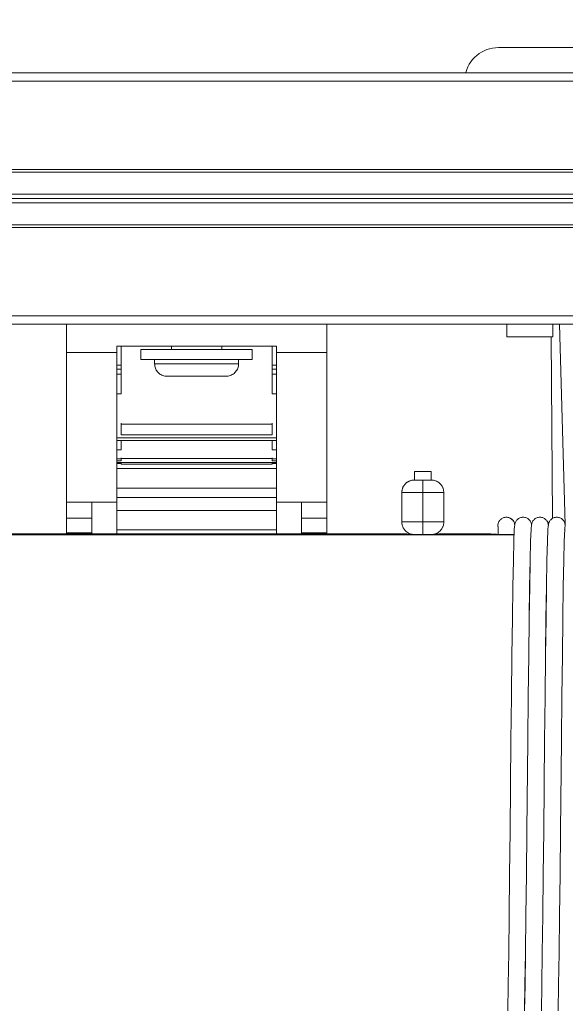
# Model space of a CAD drawing. Units: millimetres. Extents: x 15 to 200, y 14 to 266.
# Drawn here: x 146 to 150, y 207 to 214 of the extents above; entities that cross this region are included whole.
import ezdxf

# ---------------------------------------------------------------- set-up
doc = ezdxf.new("R2010")
doc.units = ezdxf.units.MM
doc.layers.add('DESIGN_LAYER-1', color=179, linetype='Continuous')
doc.layers.add('SLD-0', color=179, linetype='Continuous')
doc.styles.add('SLDTEXTSTYLE0', font='TXT', dxfattribs={"width": 0.638186})
doc.styles.add('SLDTEXTSTYLE1', font='TXT', dxfattribs={"width": 0.605})
doc.dimstyles.new('SLDDIMSTYLE0', dxfattribs={"dimtxt": 1.888774, "dimasz": 2.5, "dimexe": 0, "dimexo": 0.0625, "dimgap": 0.472193, "dimtad": 1, "dimdec": 0, "dimlfac": 16, "dimrnd": 1e-09, "dimzin": 12, "dimdsep": 46, "dimtxsty": 'SLDTEXTSTYLE0', "dimblk1": 'NONE', "dimblk2": 'NONE', "dimsah": 1, "dimcen": 0.09, "dimadec": 0, "dimazin": 3, "dimtfac": 1, "dimtdec": 0, "dimtofl": 0, "dimtmove": 0, "dimatfit": 3, "dimldrblk": 'NONE', "dimfxl": 0, "dimfrac": 2, "dimtolj": 1, "dimtzin": 12, "dimarcsym": 0})

# ---------------------------------------------------------------- blocks, each defined once
blk = doc.blocks.new('_D_6')
at = {"layer": 'DESIGN_LAYER-1', "color": 179}
for p, q in [((118.1218, 214.1049), (118.1218, 218.2023)), ((118.5906, 218.2023), (119.0593, 218.2023)), ((153.1217, 218.2023), (119.0593, 218.2023)), ((153.5904, 218.2023), (153.1217, 218.2023)), ((154.0591, 213.8606), (154.0591, 218.2023))]:
    blk.add_line(p, q, dxfattribs=at)
for centre, start, end in [((118.1218, 218.2023), 0, 180), ((154.0591, 218.2023), 0, 180), ((118.1218, 218.2023), 180, 0), ((154.0591, 218.2023), 180, 0)]:
    blk.add_arc(centre, 0.2344, start, end, dxfattribs=at)
at = {"layer": 'DESIGN_LAYER-1', "color": 179, "insert": (133.8186, 220.8329), "char_height": 1.88877, "attachment_point": 1, "style": 'SLDTEXTSTYLE1'}
blk.add_mtext('575', dxfattribs=at)
blk = doc.blocks.new('_None')

msp = doc.modelspace()

# ---------------------------------------------------------------- linework, layer by layer
at = {"layer": 'SLD-0', "color": 179, "linetype": 'Continuous', "lineweight": 18}
for p, q in [((149.6174, 214.0464), (149.6013, 214.0317)), ((149.6347, 214.0597), (149.6174, 214.0464)), ((149.6531, 214.0714), (149.6347, 214.0597)), ((149.6725, 214.0815), (149.6531, 214.0714)), ((149.6926, 214.0898), (149.6725, 214.0815)), ((149.7134, 214.0964), (149.6926, 214.0898)), ((149.7347, 214.1011), (149.7134, 214.0964)), ((149.7563, 214.1039), (149.7347, 214.1011)), ((149.7781, 214.1049), (149.7563, 214.1039)), ((154.0594, 214.1049), (149.7781, 214.1049)), ((149.5515, 213.9605), (149.5432, 213.9404)), ((149.5616, 213.9799), (149.5515, 213.9605)), ((149.5733, 213.9983), (149.5616, 213.9799)), ((149.5866, 214.0156), (149.5733, 213.9983)), ((149.6013, 214.0317), (149.5866, 214.0156)), ((152.1844, 213.9174), (119.9969, 213.9174)), ((149.5366, 213.9196), (149.5362, 213.9174)), ((149.5432, 213.9404), (149.5366, 213.9196)), ((152.1844, 213.8549), (119.9968, 213.8549)), ((152.1844, 213.1955), (119.9968, 213.1955)), ((119.9968, 213.1768), (152.1844, 213.1768)), ((152.1844, 213.0111), (119.9969, 213.0111)), ((152.1844, 212.9799), (119.9969, 212.9799)), ((152.1844, 212.9486), (119.9969, 212.9486)), ((152.1844, 212.783), (119.9968, 212.783)), ((152.1844, 212.7643), (119.9969, 212.7643)), ((152.1844, 212.1049), (119.9969, 212.1049)), ((146.5625, 212.0424), (119.9969, 212.0424)), ((146.5625, 212.0424), (146.5625, 210.717)), ((148.5, 212.0424), (146.5625, 212.0424)), ((152.1843, 212.0424), (148.5, 212.0424)), ((148.5, 210.717), (148.5, 212.0424)), ((149.8406, 212.0424), (149.8406, 211.9486)), ((150.1844, 212.0424), (150.1844, 211.9486)), ((150.2337, 212.0424), (150.2765, 210.5514)), ((149.8406, 211.9486), (150.1844, 211.9486)), ((150.1721, 211.9486), (150.1803, 210.5956)), ((146.9375, 211.8786), (148.125, 211.8786)), ((146.9375, 210.717), (146.9375, 211.8786)), ((146.9688, 211.8786), (146.9688, 211.5246)), ((147.1171, 211.8548), (147.1171, 211.7798)), ((147.9452, 211.8548), (147.1171, 211.8548)), ((147.3437, 211.8786), (147.3437, 211.8548)), ((147.7187, 211.8786), (147.7187, 211.8548)), ((147.9452, 211.7798), (147.9452, 211.8548)), ((148.0938, 211.8786), (148.0938, 211.5246)), ((148.125, 211.8786), (148.125, 210.717)), ((146.5625, 211.8318), (146.9375, 211.8318)), ((147.9452, 211.7798), (147.1171, 211.7798)), ((147.2187, 211.7798), (147.2187, 211.7485)), ((147.8437, 211.7485), (147.8437, 211.7798)), ((148.5, 211.8318), (148.125, 211.8318)), ((146.9688, 211.7374), (146.9375, 211.7374)), ((146.9688, 211.7081), (146.9375, 211.7081)), ((147.2187, 211.7485), (147.2187, 211.7478)), ((147.8437, 211.7485), (147.2187, 211.7485)), ((147.2187, 211.7478), (147.2191, 211.7397)), ((147.2191, 211.7397), (147.2202, 211.7317)), ((147.2202, 211.7317), (147.222, 211.7238)), ((147.222, 211.7238), (147.2245, 211.7161)), ((147.2245, 211.7161), (147.2276, 211.7086)), ((147.2276, 211.7086), (147.2314, 211.7014)), ((147.2314, 211.7014), (147.2357, 211.6946)), ((147.2357, 211.6946), (147.2407, 211.6882)), ((147.2407, 211.6882), (147.2461, 211.6822)), ((147.8162, 211.6822), (147.8217, 211.6882)), ((147.8217, 211.6882), (147.8266, 211.6946)), ((147.8266, 211.6946), (147.831, 211.7014)), ((147.831, 211.7014), (147.8347, 211.7086)), ((147.8347, 211.7086), (147.8379, 211.7161)), ((147.8379, 211.7161), (147.8403, 211.7238)), ((147.8403, 211.7238), (147.8421, 211.7317)), ((147.8421, 211.7317), (147.8433, 211.7397)), ((147.8433, 211.7397), (147.8437, 211.7478)), ((147.8437, 211.7478), (147.8437, 211.7485)), ((148.125, 211.7374), (148.0938, 211.7374)), ((148.125, 211.7081), (148.0938, 211.7081)), ((146.9688, 211.6702), (146.9375, 211.6702)), ((147.2461, 211.6822), (147.2521, 211.6767)), ((147.2521, 211.6767), (147.2585, 211.6718)), ((147.2585, 211.6718), (147.2653, 211.6674)), ((147.2653, 211.6674), (147.2725, 211.6637)), ((147.2725, 211.6637), (147.28, 211.6605)), ((147.28, 211.6605), (147.2877, 211.6581)), ((147.2877, 211.6581), (147.2956, 211.6563)), ((147.2956, 211.6563), (147.3036, 211.6552)), ((147.3036, 211.6552), (147.3117, 211.6548)), ((147.3117, 211.6548), (147.3124, 211.6548)), ((147.3124, 211.6548), (147.7499, 211.6548)), ((147.7499, 211.6548), (147.7507, 211.6548)), ((147.7507, 211.6548), (147.7587, 211.6552)), ((147.7587, 211.6552), (147.7668, 211.6563)), ((147.7668, 211.6563), (147.7747, 211.6581)), ((147.7747, 211.6581), (147.7824, 211.6605)), ((147.7824, 211.6605), (147.7898, 211.6637)), ((147.7898, 211.6637), (147.797, 211.6674)), ((147.797, 211.6674), (147.8038, 211.6718)), ((147.8038, 211.6718), (147.8102, 211.6767)), ((147.8102, 211.6767), (147.8162, 211.6822)), ((148.125, 211.6702), (148.0938, 211.6702)), ((146.9688, 211.5246), (146.9375, 211.5246)), ((148.125, 211.5246), (148.0938, 211.5246)), ((146.9688, 211.3068), (146.9688, 211.2178)), ((148.0938, 211.299), (146.9688, 211.299)), ((148.0938, 211.3068), (148.0938, 211.2178)), ((148.125, 211.197), (146.9375, 211.197)), ((148.125, 211.1758), (146.9375, 211.1758)), ((146.9688, 211.2178), (148.0938, 211.2178)), ((146.9688, 211.1758), (146.9688, 211.1065)), ((148.0938, 211.1758), (148.0938, 211.1065)), ((146.9688, 211.1065), (146.9375, 211.1065)), ((148.125, 211.1065), (148.0938, 211.1065)), ((146.9688, 211.0403), (146.9375, 211.0403)), ((146.9688, 211.0257), (146.9375, 211.0257)), ((146.9688, 211.0463), (146.9688, 211.0257)), ((148.0938, 211.0414), (146.9688, 211.0414)), ((148.0938, 211.0257), (148.0938, 211.0463)), ((148.125, 211.0403), (148.0938, 211.0403)), ((148.125, 211.0257), (148.0938, 211.0257)), ((148.125, 211.0115), (146.9375, 211.0115)), ((146.9688, 211.008), (146.9375, 211.008)), ((146.9688, 211.0048), (146.9375, 211.0048)), ((146.9375, 210.968), (148.125, 210.968)), ((146.9688, 211.0124), (146.9688, 211.008)), ((146.9688, 211.0051), (146.9688, 211.0004)), ((146.9688, 211.0004), (148.0938, 211.0004)), ((148.0938, 211.008), (148.0938, 211.0124)), ((148.125, 211.008), (148.0938, 211.008)), ((148.0938, 211.0051), (148.0938, 211.0004)), ((148.125, 211.0048), (148.0938, 211.0048)), ((149.1288, 210.8789), (149.121, 210.8765)), ((149.1368, 210.8807), (149.1288, 210.8789)), ((149.1301, 210.8793), (149.1288, 210.8789)), ((149.1341, 210.8801), (149.1301, 210.8793)), ((149.1449, 210.8818), (149.1368, 210.8807)), ((149.1377, 210.8809), (149.1368, 210.8807)), ((149.1425, 210.8815), (149.1377, 210.8809)), ((149.1531, 210.8821), (149.1449, 210.8818)), ((149.1454, 210.8818), (149.1449, 210.8818)), ((149.1531, 210.8821), (149.1454, 210.8818)), ((149.1531, 210.9446), (149.1531, 210.8821)), ((149.2781, 210.9446), (149.1531, 210.9446)), ((149.2781, 210.8821), (149.1531, 210.8821)), ((149.2156, 210.8821), (149.2156, 210.4759)), ((149.2781, 210.9446), (149.2781, 210.8821)), ((149.2863, 210.8818), (149.2781, 210.8821)), ((149.2944, 210.8807), (149.2863, 210.8818)), ((149.3024, 210.8789), (149.2944, 210.8807)), ((149.3102, 210.8765), (149.3024, 210.8789)), ((146.9375, 210.8213), (148.125, 210.8213)), ((149.0616, 210.8087), (149.0608, 210.8047)), ((149.0625, 210.8126), (149.0616, 210.8087)), ((149.0622, 210.8114), (149.0616, 210.8087)), ((149.0625, 210.8126), (149.0622, 210.8114)), ((149.0637, 210.8166), (149.0625, 210.8126)), ((149.065, 210.8204), (149.0637, 210.8166)), ((149.0644, 210.8188), (149.0637, 210.8166)), ((149.065, 210.8204), (149.0644, 210.8188)), ((149.0665, 210.8243), (149.065, 210.8204)), ((149.0681, 210.828), (149.0665, 210.8243)), ((149.0672, 210.826), (149.0665, 210.8243)), ((149.0681, 210.828), (149.0672, 210.826)), ((149.0699, 210.8317), (149.0681, 210.828)), ((149.0719, 210.8353), (149.0699, 210.8317)), ((149.0706, 210.833), (149.0699, 210.8317)), ((149.0719, 210.8353), (149.0706, 210.833)), ((149.074, 210.8388), (149.0719, 210.8353)), ((149.0763, 210.8422), (149.074, 210.8388)), ((149.0746, 210.8397), (149.074, 210.8388)), ((149.0749, 210.8401), (149.0746, 210.8397)), ((149.0787, 210.8455), (149.0763, 210.8422)), ((149.0813, 210.8486), (149.0787, 210.8455)), ((149.0791, 210.846), (149.0787, 210.8455)), ((149.0794, 210.8463), (149.0791, 210.846)), ((149.084, 210.8517), (149.0813, 210.8486)), ((149.0868, 210.8547), (149.084, 210.8517)), ((149.0841, 210.8519), (149.084, 210.8517)), ((149.0843, 210.852), (149.0841, 210.8519)), ((149.0928, 210.8602), (149.0868, 210.8547)), ((149.0896, 210.8574), (149.0868, 210.8547)), ((149.0913, 210.8588), (149.0896, 210.8574)), ((149.0993, 210.8652), (149.0928, 210.8602)), ((149.0955, 210.8624), (149.0928, 210.8602)), ((149.0976, 210.8638), (149.0955, 210.8624)), ((149.1062, 210.8696), (149.0993, 210.8652)), ((149.1018, 210.8669), (149.0993, 210.8652)), ((149.1042, 210.8683), (149.1018, 210.8669)), ((149.1135, 210.8733), (149.1062, 210.8696)), ((149.1085, 210.8708), (149.1062, 210.8696)), ((149.1112, 210.8722), (149.1085, 210.8708)), ((149.121, 210.8765), (149.1135, 210.8733)), ((149.1154, 210.8742), (149.1135, 210.8733)), ((149.1186, 210.8755), (149.1154, 210.8742)), ((149.1227, 210.8771), (149.121, 210.8765)), ((149.1262, 210.8781), (149.1227, 210.8771)), ((149.3102, 210.8765), (149.3177, 210.8733)), ((149.325, 210.8696), (149.3177, 210.8733)), ((149.3319, 210.8652), (149.325, 210.8696)), ((149.3384, 210.8602), (149.3319, 210.8652)), ((149.3444, 210.8547), (149.3384, 210.8602)), ((149.3472, 210.8517), (149.3444, 210.8547)), ((149.3499, 210.8486), (149.3472, 210.8517)), ((149.3525, 210.8455), (149.3499, 210.8486)), ((149.3549, 210.8422), (149.3525, 210.8455)), ((149.3572, 210.8388), (149.3549, 210.8422)), ((149.3593, 210.8353), (149.3572, 210.8388)), ((149.3613, 210.8317), (149.3593, 210.8353)), ((149.3613, 210.8317), (149.3631, 210.828)), ((149.3647, 210.8243), (149.3631, 210.828)), ((149.3662, 210.8204), (149.3647, 210.8243)), ((149.3675, 210.8166), (149.3662, 210.8204)), ((149.3687, 210.8126), (149.3675, 210.8166)), ((149.3696, 210.8087), (149.3687, 210.8126)), ((149.3704, 210.8047), (149.3696, 210.8087)), ((148.125, 210.753), (146.9375, 210.753)), ((149.0594, 210.7925), (149.0593, 210.7884)), ((149.0594, 210.7923), (149.0593, 210.7884)), ((149.0593, 210.7884), (149.0593, 210.5696)), ((149.3718, 210.7884), (149.0593, 210.7884)), ((149.0597, 210.7966), (149.0594, 210.7925)), ((149.0597, 210.7961), (149.0594, 210.7925)), ((149.0594, 210.7924), (149.0594, 210.7923)), ((149.0601, 210.8006), (149.0597, 210.7966)), ((149.0601, 210.8002), (149.0597, 210.7966)), ((149.0608, 210.8047), (149.0601, 210.8006)), ((149.0606, 210.8038), (149.0601, 210.8002)), ((149.371, 210.8006), (149.3704, 210.8047)), ((149.3715, 210.7966), (149.371, 210.8006)), ((149.3718, 210.7925), (149.3715, 210.7966)), ((149.3718, 210.7884), (149.3718, 210.7925)), ((149.3718, 210.5696), (149.3718, 210.7884)), ((146.5625, 210.717), (146.9375, 210.717)), ((146.5625, 210.717), (146.5625, 210.4801)), ((146.75, 210.717), (146.75, 210.4801)), ((146.9375, 210.717), (146.9375, 210.4801)), ((148.125, 210.717), (148.5, 210.717)), ((148.125, 210.717), (148.125, 210.4801)), ((148.3125, 210.717), (148.3125, 210.4801)), ((148.5, 210.717), (148.5, 210.4801)), ((146.5625, 210.5968), (146.75, 210.5968)), ((148.125, 210.6557), (146.9375, 210.6557)), ((148.5, 210.5968), (148.3125, 210.5968)), ((149.7934, 210.5866), (149.7893, 210.582)), ((149.798, 210.5907), (149.7934, 210.5866)), ((149.8029, 210.5944), (149.798, 210.5907)), ((149.8081, 210.5975), (149.8029, 210.5944)), ((149.8137, 210.6001), (149.8081, 210.5975)), ((149.8195, 210.6022), (149.8137, 210.6001)), ((149.8254, 210.6037), (149.8195, 210.6022)), ((149.8315, 210.6046), (149.8254, 210.6037)), ((149.8376, 210.6049), (149.8315, 210.6046)), ((149.8437, 210.6046), (149.8376, 210.6049)), ((149.8386, 210.6049), (149.8381, 210.6049)), ((149.844, 210.6047), (149.8386, 210.6049)), ((149.8498, 210.6037), (149.8437, 210.6046)), ((149.8495, 210.6039), (149.844, 210.6047)), ((149.8548, 210.6028), (149.8495, 210.6039)), ((149.8557, 210.6022), (149.8498, 210.6037)), ((149.86, 210.6011), (149.8548, 210.6028)), ((149.8615, 210.6001), (149.8557, 210.6022)), ((149.865, 210.599), (149.86, 210.6011)), ((149.8671, 210.5975), (149.8615, 210.6001)), ((149.8699, 210.5965), (149.865, 210.599)), ((149.8723, 210.5944), (149.8671, 210.5975)), ((149.8744, 210.5936), (149.8699, 210.5965)), ((149.8773, 210.5907), (149.8723, 210.5944)), ((149.8788, 210.5903), (149.8744, 210.5936)), ((149.8818, 210.5866), (149.8773, 210.5907)), ((149.8828, 210.5866), (149.8788, 210.5903)), ((149.8859, 210.582), (149.8818, 210.5866)), ((149.8865, 210.5826), (149.8828, 210.5866)), ((149.9186, 210.5866), (149.9144, 210.582)), ((149.9231, 210.5907), (149.9186, 210.5866)), ((149.928, 210.5944), (149.9231, 210.5907)), ((149.9333, 210.5975), (149.928, 210.5944)), ((149.9388, 210.6001), (149.9333, 210.5975)), ((149.9446, 210.6022), (149.9388, 210.6001)), ((149.9506, 210.6037), (149.9446, 210.6022)), ((149.9566, 210.6046), (149.9506, 210.6037)), ((149.9628, 210.6049), (149.9566, 210.6046)), ((149.9689, 210.6046), (149.9628, 210.6049)), ((149.975, 210.6037), (149.9689, 210.6046)), ((149.9809, 210.6022), (149.975, 210.6037)), ((149.9867, 210.6001), (149.9809, 210.6022)), ((149.9922, 210.5975), (149.9867, 210.6001)), ((149.9975, 210.5944), (149.9922, 210.5975)), ((150.0024, 210.5907), (149.9975, 210.5944)), ((150.007, 210.5866), (150.0024, 210.5907)), ((150.0111, 210.582), (150.007, 210.5866)), ((150.0437, 210.5866), (150.0396, 210.582)), ((150.0483, 210.5907), (150.0437, 210.5866)), ((150.0532, 210.5944), (150.0483, 210.5907)), ((150.0585, 210.5975), (150.0532, 210.5944)), ((150.064, 210.6001), (150.0585, 210.5975)), ((150.0698, 210.6022), (150.064, 210.6001)), ((150.0757, 210.6037), (150.0698, 210.6022)), ((150.0818, 210.6046), (150.0757, 210.6037)), ((150.0879, 210.6049), (150.0818, 210.6046)), ((150.094, 210.6046), (150.0879, 210.6049)), ((150.1001, 210.6037), (150.094, 210.6046)), ((150.1061, 210.6022), (150.1001, 210.6037)), ((150.1118, 210.6001), (150.1061, 210.6022)), ((150.1174, 210.5975), (150.1118, 210.6001)), ((150.1226, 210.5944), (150.1174, 210.5975)), ((150.1276, 210.5907), (150.1226, 210.5944)), ((150.1321, 210.5866), (150.1276, 210.5907)), ((150.1362, 210.582), (150.1321, 210.5866)), ((150.1689, 210.5866), (150.1648, 210.582)), ((150.1734, 210.5907), (150.1689, 210.5866)), ((150.1784, 210.5944), (150.1734, 210.5907)), ((150.1836, 210.5975), (150.1784, 210.5944)), ((150.1892, 210.6001), (150.1836, 210.5975)), ((150.1949, 210.6022), (150.1892, 210.6001)), ((150.2009, 210.6037), (150.1949, 210.6022)), ((150.207, 210.6046), (150.2009, 210.6037)), ((150.2131, 210.6049), (150.207, 210.6046)), ((150.2192, 210.6046), (150.2131, 210.6049)), ((150.2253, 210.6037), (150.2192, 210.6046)), ((150.2312, 210.6022), (150.2253, 210.6037)), ((150.237, 210.6001), (150.2312, 210.6022)), ((150.2425, 210.5975), (150.237, 210.6001)), ((150.2478, 210.5944), (150.2425, 210.5975)), ((150.2527, 210.5907), (150.2478, 210.5944)), ((150.2573, 210.5866), (150.2527, 210.5907)), ((150.2614, 210.582), (150.2573, 210.5866)), ((149.0593, 210.5696), (149.0594, 210.5655)), ((149.3718, 210.5696), (149.0593, 210.5696)), ((149.0593, 210.5696), (149.0594, 210.5658)), ((149.0594, 210.5658), (149.0594, 210.5656)), ((149.0594, 210.5655), (149.0597, 210.5615)), ((149.0597, 210.5615), (149.0594, 210.5655)), ((149.0594, 210.5655), (149.0597, 210.5619)), ((149.0594, 210.5655), (149.0595, 210.5648)), ((149.0597, 210.5619), (149.0597, 210.5615)), ((149.0597, 210.5615), (149.0601, 210.5574)), ((149.0597, 210.5615), (149.0601, 210.5578)), ((149.0601, 210.5578), (149.0603, 210.5563)), ((149.0601, 210.5574), (149.0608, 210.5534)), ((149.0601, 210.5574), (149.0606, 210.5542)), ((149.0606, 210.5542), (149.0608, 210.5534)), ((149.0608, 210.5534), (149.0616, 210.5493)), ((149.0616, 210.5493), (149.0625, 210.5454)), ((149.0616, 210.5493), (149.0622, 210.5466)), ((149.0622, 210.5466), (149.0625, 210.5454)), ((149.0625, 210.5454), (149.0637, 210.5414)), ((149.0637, 210.5414), (149.065, 210.5376)), ((149.0637, 210.5414), (149.0644, 210.5392)), ((149.0644, 210.5392), (149.065, 210.5376)), ((149.065, 210.5376), (149.0665, 210.5338)), ((149.0665, 210.5338), (149.0681, 210.53)), ((149.0665, 210.5338), (149.0672, 210.532)), ((149.0672, 210.532), (149.0681, 210.53)), ((149.0681, 210.53), (149.0699, 210.5263)), ((149.0699, 210.5263), (149.0706, 210.525)), ((149.0719, 210.5228), (149.0699, 210.5263)), ((149.0706, 210.525), (149.0719, 210.5228)), ((149.0719, 210.5228), (149.074, 210.5193)), ((149.074, 210.5193), (149.0763, 210.5159)), ((149.074, 210.5193), (149.0746, 210.5184)), ((149.0746, 210.5184), (149.0749, 210.5179)), ((149.0763, 210.5159), (149.0787, 210.5126)), ((149.0787, 210.5126), (149.0813, 210.5094)), ((149.0787, 210.5126), (149.0791, 210.5121)), ((149.0791, 210.5121), (149.0794, 210.5117)), ((149.3471, 210.5061), (149.3521, 210.5121)), ((149.3521, 210.5121), (149.3566, 210.5184)), ((149.3566, 210.5184), (149.3593, 210.5228)), ((149.3593, 210.5228), (149.3605, 210.525)), ((149.3631, 210.53), (149.3605, 210.525)), ((149.3631, 210.53), (149.3639, 210.532)), ((149.3639, 210.532), (149.3662, 210.5376)), ((149.3662, 210.5376), (149.3668, 210.5392)), ((149.3668, 210.5392), (149.3687, 210.5454)), ((149.3687, 210.5454), (149.369, 210.5466)), ((149.369, 210.5466), (149.3704, 210.5534)), ((149.3704, 210.5534), (149.3711, 210.5578)), ((149.3711, 210.5578), (149.3715, 210.5615)), ((149.3715, 210.5615), (149.3718, 210.5658)), ((149.3718, 210.5658), (149.3718, 210.5696)), ((149.7754, 210.5485), (149.7751, 210.5424)), ((149.7751, 210.5424), (149.7754, 210.5363)), ((149.7763, 210.5546), (149.7754, 210.5485)), ((149.7754, 210.5363), (149.7761, 210.5316)), ((149.7754, 210.5363), (149.7761, 210.5304)), ((149.7761, 210.5359), (149.7761, 210.477)), ((149.7778, 210.5605), (149.7763, 210.5546)), ((149.7763, 210.5301), (149.7763, 210.5301)), ((149.7799, 210.5663), (149.7778, 210.5605)), ((149.7825, 210.5719), (149.7799, 210.5663)), ((149.7856, 210.5771), (149.7825, 210.5719)), ((149.7893, 210.582), (149.7856, 210.5771)), ((149.8896, 210.5771), (149.8859, 210.582)), ((149.8898, 210.5782), (149.8865, 210.5826)), ((149.8927, 210.5719), (149.8896, 210.5771)), ((149.8927, 210.5736), (149.8898, 210.5782)), ((149.8952, 210.5688), (149.8927, 210.5736)), ((149.8953, 210.5663), (149.8927, 210.5719)), ((149.8968, 210.513), (149.8933, 210.4256)), ((149.8973, 210.5638), (149.8952, 210.5688)), ((149.8974, 210.5605), (149.8953, 210.5663)), ((149.8971, 210.519), (149.8968, 210.513)), ((149.9006, 210.5485), (149.8971, 210.519)), ((149.899, 210.5586), (149.8973, 210.5638)), ((149.8989, 210.5546), (149.8974, 210.5605)), ((149.8989, 210.5546), (149.8994, 210.5509)), ((149.9002, 210.5533), (149.899, 210.5586)), ((149.9002, 210.5533), (149.9007, 210.5493)), ((149.9015, 210.5546), (149.9006, 210.5485)), ((149.9011, 210.5259), (149.9011, 210.5253)), ((149.903, 210.5605), (149.9015, 210.5546)), ((149.905, 210.5663), (149.903, 210.5605)), ((149.9076, 210.5719), (149.905, 210.5663)), ((149.9108, 210.5771), (149.9076, 210.5719)), ((149.9144, 210.582), (149.9108, 210.5771)), ((150.0147, 210.5771), (150.0111, 210.582)), ((150.0179, 210.5719), (150.0147, 210.5771)), ((150.0205, 210.5663), (150.0179, 210.5719)), ((150.0183, 210.4256), (150.0218, 210.513)), ((150.0219, 210.513), (150.0185, 210.4256)), ((150.0226, 210.5605), (150.0205, 210.5663)), ((150.0218, 210.5129), (150.0218, 210.513)), ((150.0222, 210.519), (150.0219, 210.513)), ((150.0257, 210.5485), (150.0222, 210.519)), ((150.0241, 210.5546), (150.0226, 210.5605)), ((150.025, 210.5485), (150.0241, 210.5546)), ((150.025, 210.5485), (150.0253, 210.5453)), ((150.0266, 210.5546), (150.0257, 210.5485)), ((150.0281, 210.5605), (150.0266, 210.5546)), ((150.0302, 210.5663), (150.0281, 210.5605)), ((150.0328, 210.5719), (150.0302, 210.5663)), ((150.036, 210.5771), (150.0328, 210.5719)), ((150.0396, 210.582), (150.036, 210.5771)), ((150.1399, 210.5771), (150.1362, 210.582)), ((150.143, 210.5719), (150.1399, 210.5771)), ((150.1457, 210.5663), (150.143, 210.5719)), ((150.1435, 210.4256), (150.1469, 210.513)), ((150.1471, 210.513), (150.1436, 210.4256)), ((150.1477, 210.5605), (150.1457, 210.5663)), ((150.1469, 210.5129), (150.1469, 210.513)), ((150.1474, 210.519), (150.1471, 210.513)), ((150.1509, 210.5485), (150.1474, 210.519)), ((150.1492, 210.5546), (150.1477, 210.5605)), ((150.1501, 210.5485), (150.1492, 210.5546)), ((150.1501, 210.5485), (150.1505, 210.5453)), ((150.1518, 210.5546), (150.1509, 210.5485)), ((150.1533, 210.5605), (150.1518, 210.5546)), ((150.1553, 210.5663), (150.1533, 210.5605)), ((150.158, 210.5719), (150.1553, 210.5663)), ((150.1611, 210.5771), (150.158, 210.5719)), ((150.1648, 210.582), (150.1611, 210.5771)), ((150.265, 210.5771), (150.2614, 210.582)), ((150.2682, 210.5719), (150.265, 210.5771)), ((150.2708, 210.5663), (150.2682, 210.5719)), ((150.2686, 210.4256), (150.2721, 210.513)), ((150.2723, 210.513), (150.2688, 210.4256)), ((150.2729, 210.5605), (150.2708, 210.5663)), ((150.2721, 210.5129), (150.2721, 210.513)), ((150.2726, 210.519), (150.2723, 210.513)), ((150.276, 210.5485), (150.2726, 210.519)), ((150.2744, 210.5546), (150.2729, 210.5605)), ((150.2753, 210.5485), (150.2744, 210.5546)), ((150.2753, 210.5485), (150.2757, 210.5453)), ((150.2769, 210.5546), (150.276, 210.5485)), ((149.8952, 210.4735), (123.3405, 210.48)), ((149.0906, 210.4801), (123.3427, 210.48)), ((146.5625, 210.4893), (146.75, 210.4893)), ((148.125, 210.5101), (146.9375, 210.5101)), ((148.5, 210.4893), (148.3125, 210.4893)), ((149.0813, 210.5094), (149.084, 210.5063)), ((149.084, 210.5063), (149.0841, 210.5061)), ((149.0868, 210.5033), (149.084, 210.5063)), ((149.0841, 210.5061), (149.0868, 210.5033)), ((149.0868, 210.5033), (149.0928, 210.4978)), ((149.0911, 210.48), (149.0906, 210.4801)), ((149.0921, 210.48), (149.091, 210.48)), ((149.0924, 210.4799), (149.0911, 210.48)), ((149.0924, 210.4799), (149.0921, 210.48)), ((149.0935, 210.4799), (149.0924, 210.4799)), ((149.0928, 210.4978), (149.0993, 210.4928)), ((149.0944, 210.4798), (149.0935, 210.4799)), ((149.094, 210.4798), (149.0935, 210.4799)), ((149.0967, 210.4797), (149.094, 210.4798)), ((149.0972, 210.4796), (149.0944, 210.4798)), ((149.1, 210.4794), (149.0967, 210.4797)), ((149.1007, 210.4794), (149.0972, 210.4796)), ((149.0993, 210.4928), (149.1062, 210.4884)), ((149.1041, 210.4792), (149.1, 210.4794)), ((149.105, 210.4792), (149.1007, 210.4794)), ((149.1095, 210.4789), (149.1041, 210.4792)), ((149.1099, 210.4789), (149.105, 210.4792)), ((149.1062, 210.4884), (149.1135, 210.4847)), ((149.1156, 210.4786), (149.1095, 210.4789)), ((149.1156, 210.4786), (149.1099, 210.4789)), ((149.1135, 210.4847), (149.121, 210.4815)), ((149.1213, 210.4783), (149.1156, 210.4786)), ((149.1218, 210.4782), (149.1156, 210.4786)), ((149.1288, 210.4791), (149.121, 210.4815)), ((149.1282, 210.4779), (149.1213, 210.4783)), ((149.129, 210.4779), (149.1246, 210.4781)), ((149.1357, 210.4776), (149.1282, 210.4779)), ((149.1355, 210.4776), (149.1288, 210.4791)), ((149.1355, 210.4776), (149.1323, 210.4777)), ((149.1437, 210.4773), (149.1357, 210.4776)), ((149.1522, 210.477), (149.1437, 210.4773)), ((149.1612, 210.4767), (149.1522, 210.477)), ((149.1705, 210.4764), (149.1612, 210.4767)), ((149.1802, 210.4762), (149.1705, 210.4764)), ((149.1902, 210.4761), (149.1802, 210.4762)), ((149.2003, 210.4759), (149.1902, 210.4761)), ((149.2106, 210.4759), (149.2003, 210.4759)), ((149.221, 210.4759), (149.2106, 210.4759)), ((149.2314, 210.4759), (149.221, 210.4759)), ((149.2417, 210.4761), (149.2314, 210.4759)), ((149.2518, 210.4762), (149.2417, 210.4761)), ((149.2618, 210.4765), (149.2518, 210.4762)), ((149.2714, 210.4767), (149.2618, 210.4765)), ((149.2807, 210.477), (149.2714, 210.4767)), ((149.2895, 210.4773), (149.2807, 210.477)), ((149.2979, 210.4777), (149.2895, 210.4773)), ((149.3011, 210.4788), (149.2956, 210.4776)), ((149.2987, 210.4777), (149.2956, 210.4776)), ((149.3057, 210.4781), (149.2979, 210.4777)), ((149.3011, 210.4788), (149.3085, 210.481)), ((149.3062, 210.4781), (149.3033, 210.4779)), ((149.3128, 210.4784), (149.3057, 210.4781)), ((149.3085, 210.481), (149.3158, 210.4838)), ((149.3132, 210.4784), (149.311, 210.4783)), ((149.319, 210.4787), (149.3128, 210.4784)), ((149.3193, 210.4788), (149.3132, 210.4784)), ((149.3158, 210.4838), (149.3227, 210.4872)), ((149.3247, 210.4791), (149.319, 210.4787)), ((149.3227, 210.4872), (149.3294, 210.4911)), ((149.3247, 210.4791), (149.3245, 210.4791)), ((149.3292, 210.4793), (149.3247, 210.4791)), ((149.3292, 210.4793), (149.329, 210.4793)), ((149.3329, 210.4796), (149.3292, 210.4793)), ((149.3294, 210.4911), (149.3357, 210.4957)), ((149.3329, 210.4796), (149.3328, 210.4796)), ((149.3359, 210.4797), (149.3329, 210.4796)), ((149.3357, 210.4957), (149.3416, 210.5007)), ((149.3382, 210.4799), (149.3359, 210.4797)), ((149.3359, 210.4797), (149.3359, 210.4797)), ((149.3382, 210.4799), (149.3381, 210.4799)), ((149.3397, 210.48), (149.3382, 210.4799)), ((149.3405, 210.48), (149.3397, 210.48)), ((149.3397, 210.48), (149.3397, 210.48)), ((149.3405, 210.48), (149.8052, 210.4762)), ((149.8052, 210.4762), (149.3405, 210.48)), ((149.7156, 210.4801), (149.3406, 210.48)), ((149.3416, 210.5007), (149.3471, 210.5061)), ((149.7161, 210.48), (149.7156, 210.4801)), ((149.7171, 210.48), (149.716, 210.48)), ((149.7174, 210.4799), (149.7161, 210.48)), ((149.7174, 210.4799), (149.7171, 210.48)), ((149.7185, 210.4799), (149.7174, 210.4799)), ((149.719, 210.4798), (149.7185, 210.4799)), ((149.7194, 210.4798), (149.7185, 210.4799)), ((149.7217, 210.4797), (149.719, 210.4798)), ((149.7222, 210.4796), (149.7194, 210.4798)), ((149.725, 210.4794), (149.7217, 210.4797)), ((149.7257, 210.4794), (149.7222, 210.4796)), ((149.7291, 210.4792), (149.725, 210.4794)), ((149.73, 210.4792), (149.7257, 210.4794)), ((149.7345, 210.4789), (149.7291, 210.4792)), ((149.7349, 210.4789), (149.73, 210.4792)), ((149.7406, 210.4786), (149.7345, 210.4789)), ((149.7406, 210.4786), (149.7349, 210.4789)), ((149.7468, 210.4782), (149.7406, 210.4786)), ((149.7463, 210.4783), (149.7406, 210.4786)), ((149.7532, 210.4779), (149.7463, 210.4783)), ((149.754, 210.4779), (149.7496, 210.4781)), ((149.7607, 210.4776), (149.7532, 210.4779)), ((149.7618, 210.4775), (149.7573, 210.4777)), ((149.7687, 210.4773), (149.7607, 210.4776)), ((149.7701, 210.4772), (149.7654, 210.4774)), ((149.7772, 210.477), (149.7687, 210.4773)), ((149.7761, 210.477), (149.7741, 210.4771)), ((149.7862, 210.4767), (149.7772, 210.477)), ((149.7955, 210.4764), (149.7862, 210.4767)), ((149.8052, 210.4762), (149.7955, 210.4764)), ((149.8152, 210.4761), (149.8052, 210.4762)), ((149.8253, 210.4759), (149.8152, 210.4761)), ((149.8356, 210.4759), (149.8253, 210.4759)), ((149.846, 210.4759), (149.8356, 210.4759)), ((149.8564, 210.4759), (149.846, 210.4759)), ((149.8667, 210.4761), (149.8564, 210.4759)), ((149.8768, 210.4762), (149.8667, 210.4761)), ((149.8868, 210.4765), (149.8768, 210.4762)), ((149.8953, 210.4767), (149.8868, 210.4765)), ((150.0204, 210.4735), (150.0202, 210.4735)), ((150.0206, 210.48), (150.0205, 210.48)), ((150.0218, 210.5097), (150.0216, 210.5077)), ((150.1455, 210.4735), (150.1454, 210.4735)), ((150.1458, 210.48), (150.1456, 210.48)), ((150.147, 210.5097), (150.1467, 210.5077)), ((150.2707, 210.4735), (150.2705, 210.4735)), ((150.271, 210.48), (150.2708, 210.48)), ((150.2721, 210.5097), (150.2719, 210.5077)), ((149.8933, 210.4256), (149.8898, 210.2828)), ((150.0148, 210.2828), (150.0183, 210.4256)), ((150.0185, 210.4256), (150.015, 210.2828)), ((150.14, 210.2828), (150.1435, 210.4256)), ((150.1436, 210.4256), (150.1401, 210.2828)), ((150.2651, 210.2828), (150.2686, 210.4256)), ((150.2688, 210.4256), (150.2653, 210.2828)), ((149.8898, 210.2828), (149.8864, 210.0891)), ((150.0114, 210.0891), (150.0148, 210.2828)), ((150.015, 210.2828), (150.0115, 210.0891)), ((150.1365, 210.0891), (150.14, 210.2828)), ((150.1401, 210.2828), (150.1367, 210.0891)), ((150.2617, 210.0891), (150.2651, 210.2828)), ((150.2653, 210.2828), (150.2618, 210.0891)), ((149.8864, 210.0891), (149.8829, 209.8503)), ((150.0079, 209.8503), (150.0114, 210.0891)), ((150.0115, 210.0891), (150.008, 209.8503)), ((150.133, 209.8503), (150.1365, 210.0891)), ((150.1367, 210.0891), (150.1332, 209.8503)), ((150.2582, 209.8503), (150.2617, 210.0891)), ((150.2618, 210.0891), (150.2584, 209.8503)), ((149.8829, 209.8503), (149.8794, 209.5736)), ((150.0044, 209.5736), (150.0079, 209.8503)), ((150.008, 209.8503), (150.0046, 209.5736)), ((150.1296, 209.5736), (150.133, 209.8503)), ((150.1332, 209.8503), (150.1297, 209.5736)), ((150.2547, 209.5736), (150.2582, 209.8503)), ((150.2584, 209.8503), (150.2549, 209.5736)), ((149.8794, 209.5736), (149.8759, 209.2676)), ((150.0009, 209.2676), (150.0044, 209.5736)), ((150.0046, 209.5736), (150.0011, 209.2676)), ((150.1261, 209.2676), (150.1296, 209.5736)), ((150.1297, 209.5736), (150.1262, 209.2676)), ((150.2512, 209.2676), (150.2547, 209.5736)), ((150.2549, 209.5736), (150.2514, 209.2676)), ((149.8759, 209.2676), (149.8724, 208.9413)), ((149.9974, 208.9413), (150.0009, 209.2676)), ((150.0011, 209.2676), (149.9976, 208.9413)), ((150.1226, 208.9413), (150.1261, 209.2676)), ((150.1262, 209.2676), (150.1228, 208.9413)), ((150.2478, 208.9413), (150.2512, 209.2676)), ((150.2514, 209.2676), (150.2479, 208.9413)), ((149.8724, 208.9413), (149.8655, 208.2685)), ((149.9905, 208.2685), (149.9974, 208.9413)), ((149.9976, 208.9413), (149.9907, 208.2685)), ((150.1157, 208.2685), (150.1226, 208.9413)), ((150.1228, 208.9413), (150.1158, 208.2685)), ((150.2408, 208.2685), (150.2478, 208.9413)), ((150.2479, 208.9413), (150.241, 208.2685)), ((149.8655, 208.2685), (149.862, 207.9422)), ((149.987, 207.9422), (149.9905, 208.2685)), ((149.9907, 208.2685), (149.9872, 207.9422)), ((150.1122, 207.9422), (150.1157, 208.2685)), ((150.1158, 208.2685), (150.1123, 207.9422)), ((150.2373, 207.9422), (150.2408, 208.2685)), ((150.241, 208.2685), (150.2375, 207.9422)), ((149.862, 207.9422), (149.8585, 207.6361)), ((149.9835, 207.6361), (149.987, 207.9422)), ((149.9872, 207.9422), (149.9837, 207.6361)), ((150.1087, 207.6361), (150.1122, 207.9422)), ((150.1123, 207.9422), (150.1089, 207.6361)), ((150.2339, 207.6361), (150.2373, 207.9422)), ((150.2375, 207.9422), (150.234, 207.6361)), ((149.8585, 207.6361), (149.8551, 207.3595)), ((149.9801, 207.3595), (149.9835, 207.6361)), ((149.9837, 207.6361), (149.9802, 207.3595)), ((150.1052, 207.3595), (150.1087, 207.6361)), ((150.1089, 207.6361), (150.1054, 207.3595)), ((150.2304, 207.3595), (150.2339, 207.6361)), ((150.234, 207.6361), (150.2305, 207.3595)), ((149.8551, 207.3595), (149.8516, 207.1207)), ((149.9766, 207.1207), (149.9801, 207.3595)), ((149.9802, 207.3595), (149.9767, 207.1207)), ((150.1017, 207.1207), (150.1052, 207.3595)), ((150.1054, 207.3595), (150.1019, 207.1207)), ((150.2269, 207.1207), (150.2304, 207.3595)), ((150.2305, 207.3595), (150.2271, 207.1207)), ((149.8516, 207.1207), (149.8481, 206.927)), ((149.9731, 206.927), (149.9766, 207.1207)), ((149.9767, 207.1207), (149.9733, 206.927)), ((150.0983, 206.927), (150.1017, 207.1207)), ((150.1019, 207.1207), (150.0984, 206.927)), ((150.2234, 206.927), (150.2269, 207.1207)), ((150.2271, 207.1207), (150.2236, 206.927))]:
    msp.add_line(p, q, dxfattribs=at)

# ---------------------------------------------------------------- dimensions: what is measured, and where the dimension line sits
at = {"layer": 'DESIGN_LAYER-1', "color": 179}
dim = msp.add_linear_dim(base=(154.0591, 219.6155), p1=(118.1218, 214.1049), p2=(154.0591, 213.8606), dimstyle='SLDDIMSTYLE0', dxfattribs=at)
dim.commit()
dim.dimension.update_dxf_attribs({"geometry": '_D_6', "text_midpoint": (136.0905, 219.6155), "dimtype": 160})

doc.saveas('drawing.dxf')
